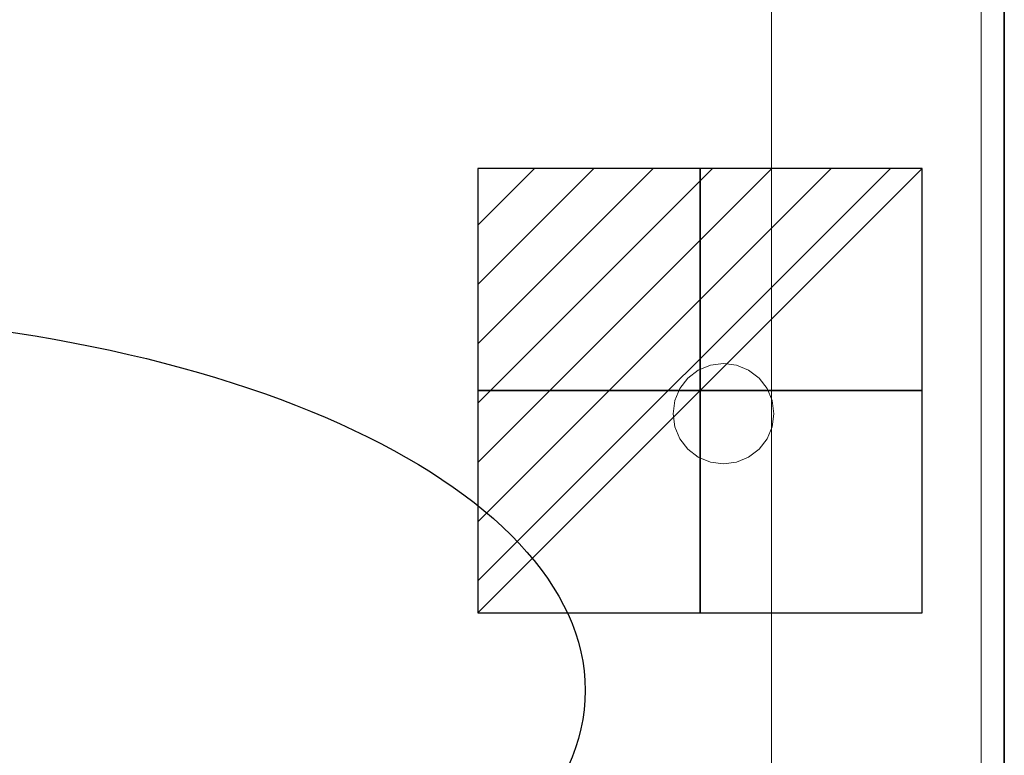
# Model space of a CAD drawing. Units: millimetres. Extents: x -1 to 2001, y -701 to 1.
# Drawn here: x 1765 to 2000, y -525 to -350 of the extents above; entities that cross this region are included whole.
import ezdxf

# ---------------------------------------------------------------- set-up
doc = ezdxf.new("R2010")
doc.units = ezdxf.units.MM
for name, color, linetype in [('IQ_200_2D', 1, 'Continuous'), ('IQ_200_3D', 1, 'Continuous'), ('IQ_204_2D', 7, 'Continuous'), ('IQ_204_3D', 7, 'Continuous'), ('IQ_CON_ELECTRICITY_INT', 7, 'Continuous')]:
    doc.layers.add(name, color=color, linetype=linetype)

# ---------------------------------------------------------------- blocks, each defined once
blk = doc.blocks.new('*X2')
at = {"color": 0}
for p, q in [((286.774344, 2204.447934), (296.618251, 2214.291842)), ((286.774344, 2205.862148), (295.204037, 2214.291842)), ((286.774344, 2207.276361), (293.789824, 2214.291842)), ((286.774344, 2208.690575), (292.37561, 2214.291842)), ((286.774344, 2210.104788), (290.961397, 2214.291842)), ((286.774344, 2211.519002), (289.547183, 2214.291842)), ((286.774344, 2212.933216), (288.13297, 2214.291842))]:
    blk.add_line(p, q, dxfattribs=at)
blk = doc.blocks.new('ELECTRICITY')
for p, q in [((2.1213, 2.1213), (-2.1213, 2.1213)), ((-2.1213, 2.1213), (-2.1213, -2.1213)), ((-2.1213, -2.1213), (2.1213, 2.1213)), ((2.1213, -2.1213), (2.1213, 2.1213)), ((-2.1213, -2.1213), (2.1213, -2.1213))]:
    blk.add_line(p, q)
at = {"extrusion": (-1, 0, 0)}
for p, q in [((0, -2.1213, 2.1213), (0, 2.1213, 2.1213)), ((0, 2.1213, -2.1213), (0, -2.1213, -2.1213)), ((0, 2.1213, 2.1213), (0, 2.1213, -2.1213)), ((0, 2.1213, -2.1213), (0, -2.1213, 2.1213)), ((0, -2.1213, -2.1213), (0, -2.1213, 2.1213))]:
    blk.add_line(p, q, dxfattribs=at)
at = {"extrusion": (0, -1, 0)}
for p, q in [((2.1213, 0, 2.1213), (-2.1213, 0, 2.1213)), ((-2.1213, 0, -2.1213), (2.1213, 0, -2.1213)), ((-2.1213, 0, 2.1213), (-2.1213, 0, -2.1213)), ((-2.1213, 0, -2.1213), (2.1213, 0, 2.1213)), ((2.1213, 0, -2.1213), (2.1213, 0, 2.1213))]:
    blk.add_line(p, q, dxfattribs=at)
at = {"xscale": 0.4000000000000909, "yscale": 0.4000000000000909, "zscale": 0.4000000000000909}
blk.add_blockref('*X2', (-116.8311, -883.5954), dxfattribs=at)
at = {"extrusion": (-1, 0, 0), "xscale": 0.3999999999999773, "yscale": 0.3999999999999773, "zscale": 0.3999999999999773}
blk.add_blockref('*X2', (-116.8311, -883.5954), dxfattribs=at)
at = {"extrusion": (0, -1, 0), "xscale": 0.4000000000000909, "yscale": 0.4000000000000909, "zscale": 0.4000000000000909}
blk.add_blockref('*X2', (-116.8311, -883.5954), dxfattribs=at)

msp = doc.modelspace()

# ---------------------------------------------------------------- linework, layer by layer
at = {"layer": 'IQ_200_2D'}
msp.add_line((2000, 0), (2000, -700), dxfattribs=at)
at = {"layer": 'IQ_204_2D'}
msp.add_ellipse((1700, -510), major_axis=(200, 0), ratio=0.45, dxfattribs=at)
at = {"layer": 'IQ_204_3D', "lineweight": 9}
for points, invisible_edges in [([(1929.89, -432.41, 150), (1939, -433.61, 150), (1936.11, -432.41, 150), (1933, -432, 150)], 1), ([(1929.89, -432.41, 130.13), (1933, -432, 130.13), (1936.11, -432.41, 130.13), (1939, -433.61, 130.13)], 8), ([(1933, -432, 130.13), (1929.89, -432.41, 130.13), (1929.89, -432.41, 150), (1933, -432, 150)], 10), ([(1933, -432, 150), (1936.11, -432.41, 150), (1936.11, -432.41, 130.13), (1933, -432, 130.13)], 10), ([(1929.89, -432.41, 150), (1927, -433.61, 150), (1924.51, -435.51, 150), (1939, -433.61, 150)], 12), ([(1924.51, -435.51, 130.13), (1927, -433.61, 130.13), (1929.89, -432.41, 130.13), (1939, -433.61, 130.13)], 12), ([(1927, -433.61, 130.13), (1924.51, -435.51, 130.13), (1924.51, -435.51, 150), (1927, -433.61, 150)], 10), ([(1929.89, -432.41, 130.13), (1927, -433.61, 130.13), (1927, -433.61, 150), (1929.89, -432.41, 150)], 10), ([(1939, -433.61, 130.13), (1936.11, -432.41, 130.13), (1936.11, -432.41, 150), (1939, -433.61, 150)], 10), ([(1939, -433.61, 150), (1944.59, -440.89, 150), (1943.39, -438, 150), (1941.49, -435.51, 150)], 1), ([(1945, -444, 150), (1944.59, -440.89, 150), (1939, -433.61, 150)], 14), ([(1943.39, -438, 130.13), (1944.59, -440.89, 130.13), (1939, -433.61, 130.13), (1941.49, -435.51, 130.13)], 2), ([(1941.49, -435.51, 130.13), (1939, -433.61, 130.13), (1939, -433.61, 150), (1941.49, -435.51, 150)], 10), ([(1924.51, -435.51, 150), (1922.61, -438, 150), (1921.41, -440.89, 150), (1921, -444, 150)], 8), ([(1921.41, -440.89, 130.13), (1922.61, -438, 130.13), (1924.51, -435.51, 130.13), (1921, -444, 130.13)], 4), ([(1924.51, -435.51, 130.13), (1922.61, -438, 130.13), (1922.61, -438, 150), (1924.51, -435.51, 150)], 10), ([(1943.39, -438, 130.13), (1941.49, -435.51, 130.13), (1941.49, -435.51, 150), (1943.39, -438, 150)], 10), ([(1922.61, -438, 130.13), (1921.41, -440.89, 130.13), (1921.41, -440.89, 150), (1922.61, -438, 150)], 10), ([(1944.59, -440.89, 130.13), (1943.39, -438, 130.13), (1943.39, -438, 150), (1944.59, -440.89, 150)], 10), ([(1921, -444, 130.13), (1944.59, -440.89, 130.13), (1945, -444, 130.13), (1943.39, -450, 130.13)], 13), ([(1921, -444, 150), (1921.41, -440.89, 150), (1921.41, -440.89, 130.13), (1921, -444, 130.13)], 2), ([(1945, -444, 130.13), (1944.59, -440.89, 130.13), (1944.59, -440.89, 150), (1945, -444, 150)], 2), ([(1943.39, -450, 150), (1944.59, -447.11, 150), (1945, -444, 150), (1921, -444, 150)], 12), ([(1922.61, -450, 150), (1921, -444, 150), (1921.41, -447.11, 150)], 1), ([(1921, -444, 130.13), (1943.39, -450, 130.13), (1922.61, -450, 130.13), (1921.41, -447.11, 130.13)], 3), ([(1921, -444, 130.13), (1921.41, -447.11, 130.13), (1921.41, -447.11, 150), (1921, -444, 150)], 2), ([(1945, -444, 130.13), (1944.59, -447.11, 130.13), (1943.39, -450, 130.13)], 12), ([(1945, -444, 150), (1944.59, -447.11, 150), (1944.59, -447.11, 130.13), (1945, -444, 130.13)], 2), ([(1921.41, -447.11, 130.13), (1922.61, -450, 130.13), (1922.61, -450, 150), (1921.41, -447.11, 150)], 10), ([(1943.39, -450, 130.13), (1944.59, -447.11, 130.13), (1944.59, -447.11, 150), (1943.39, -450, 150)], 10), ([(1924.51, -452.49, 150), (1927, -454.39, 150), (1929.89, -455.59, 150), (1922.61, -450, 150)], 4), ([(1924.51, -452.49, 130.13), (1922.61, -450, 130.13), (1929.89, -455.59, 130.13), (1927, -454.39, 130.13)], 2), ([(1922.61, -450, 130.13), (1924.51, -452.49, 130.13), (1924.51, -452.49, 150), (1922.61, -450, 150)], 10), ([(1939, -454.39, 150), (1941.49, -452.49, 150), (1943.39, -450, 150), (1929.89, -455.59, 150)], 12), ([(1939, -454.39, 130.13), (1929.89, -455.59, 130.13), (1943.39, -450, 130.13), (1941.49, -452.49, 130.13)], 3), ([(1941.49, -452.49, 130.13), (1943.39, -450, 130.13), (1943.39, -450, 150), (1941.49, -452.49, 150)], 10), ([(1924.51, -452.49, 130.13), (1927, -454.39, 130.13), (1927, -454.39, 150), (1924.51, -452.49, 150)], 10), ([(1939, -454.39, 130.13), (1941.49, -452.49, 130.13), (1941.49, -452.49, 150), (1939, -454.39, 150)], 10), ([(1927, -454.39, 130.13), (1929.89, -455.59, 130.13), (1929.89, -455.59, 150), (1927, -454.39, 150)], 10), ([(1933, -456, 150), (1936.11, -455.59, 150), (1939, -454.39, 150), (1929.89, -455.59, 150)], 4), ([(1939, -454.39, 130.13), (1936.11, -455.59, 130.13), (1933, -456, 130.13), (1929.89, -455.59, 130.13)], 8), ([(1933, -456, 150), (1929.89, -455.59, 150), (1929.89, -455.59, 130.13), (1933, -456, 130.13)], 10), ([(1933, -456, 130.13), (1936.11, -455.59, 130.13), (1936.11, -455.59, 150), (1933, -456, 150)], 10), ([(1936.11, -455.59, 130.13), (1939, -454.39, 130.13), (1939, -454.39, 150), (1936.11, -455.59, 150)], 10)]:
    msp.add_3dface(points, dxfattribs=dict(at, invisible_edges=invisible_edges))

# ---------------------------------------------------------------- block references
at = {"layer": 'IQ_CON_ELECTRICITY_INT', "xscale": 25, "yscale": 25, "zscale": 25}
msp.add_blockref('ELECTRICITY', (1927.41, -438.5), dxfattribs=at)

# ---------------------------------------------------------------- meshes
at = {"layer": 'IQ_200_3D'}
mesh = msp.add_polyface(dxfattribs=at)
corners = [(2000, -700, 850), (0, -700, 850), (0, 0, 850), (2000, 0, 850)]
mesh.append_faces([[corners[k] for k in face] for face in [(0, 1, 2, 3)]])
mesh = msp.add_polyface(dxfattribs=at)
corners = [(2000, -700, 850), (2000, 0, 850), (2000, 0, 1000), (2000, -13, 1000), (2000, -13, 910), (2000, -13.34, 907.41), (2000, -14.34, 905), (2000, -15.93, 902.93), (2000, -18, 901.34), (2000, -20.41, 900.34), (2000, -23, 900), (2000, -700, 900)]
mesh.append_faces([[corners[k] for k in face] for face in [(8, 1, 7)]], dxfattribs={"vtx0": -1, "vtx1": -1})
mesh.append_faces([[corners[k] for k in face] for face in [(1, 9, 10)]], dxfattribs={"vtx0": -1, "vtx2": -1})
mesh.append_faces([[corners[k] for k in face] for face in [(6, 7, 1), (5, 6, 1), (4, 5, 1), (8, 9, 1)]], dxfattribs={"vtx1": -1, "vtx2": -1})
mesh.append_faces([[corners[k] for k in face] for face in [(2, 3, 4, 1)]], dxfattribs={"vtx2": -1})
mesh.append_faces([[corners[k] for k in face] for face in [(10, 11, 0, 1)]], dxfattribs={"vtx3": -1})
at = {"layer": 'IQ_200_3D', "lineweight": 9}
mesh = msp.add_polyface(dxfattribs=at)
corners = [(1994.5, -5.5, 850), (5.5, -5.5, 850), (5.5, -694.5, 850), (55.5, -694.5, 850), (55.5, -55.5, 850), (1944.5, -55.5, 850), (1944.5, -694.5, 850), (1994.5, -694.5, 850)]
mesh.append_faces([[corners[k] for k in face] for face in [(4, 1, 2, 3)]], dxfattribs={"vtx0": -1})
mesh.append_faces([[corners[k] for k in face] for face in [(7, 0, 5, 6)]], dxfattribs={"vtx1": -1})
mesh.append_faces([[corners[k] for k in face] for face in [(4, 5, 0, 1)]], dxfattribs={"vtx1": -1, "vtx3": -1})
mesh = msp.add_polyface(dxfattribs=at)
corners = [(1994.5, -694.5, 150), (5.5, -694.5, 150), (5.5, -5.5, 150), (1994.5, -5.5, 150)]
mesh.append_faces([[corners[k] for k in face] for face in [(0, 1, 2, 3)]])
mesh = msp.add_polyface(dxfattribs=at)
corners = [(1994.5, -694.5, 850), (1994.5, -694.5, 150), (1994.5, -5.5, 150), (1994.5, -5.5, 850)]
mesh.append_faces([[corners[k] for k in face] for face in [(0, 1, 2, 3)]])
at = {"layer": 'IQ_200_3D'}
mesh = msp.add_polyface(dxfattribs=at)
corners = [(2000, -700, 900), (2000, -23, 900), (0, -23, 900), (0, -700, 900)]
mesh.append_faces([[corners[k] for k in face] for face in [(0, 1, 2, 3)]])
at = {"layer": 'IQ_200_3D', "lineweight": 9}
mesh = msp.add_polyface(dxfattribs=at)
corners = [(55.5, -55.5, 200), (55.5, -694.5, 200), (1944.5, -694.5, 200), (1944.5, -55.5, 200)]
mesh.append_faces([[corners[k] for k in face] for face in [(0, 1, 2, 3)]])
mesh = msp.add_polyface(dxfattribs=at)
corners = [(1944.5, -55.5, 200), (1944.5, -694.5, 200), (1944.5, -694.5, 850), (1944.5, -55.5, 850)]
mesh.append_faces([[corners[k] for k in face] for face in [(0, 1, 2, 3)]])

doc.saveas('drawing.dxf')
